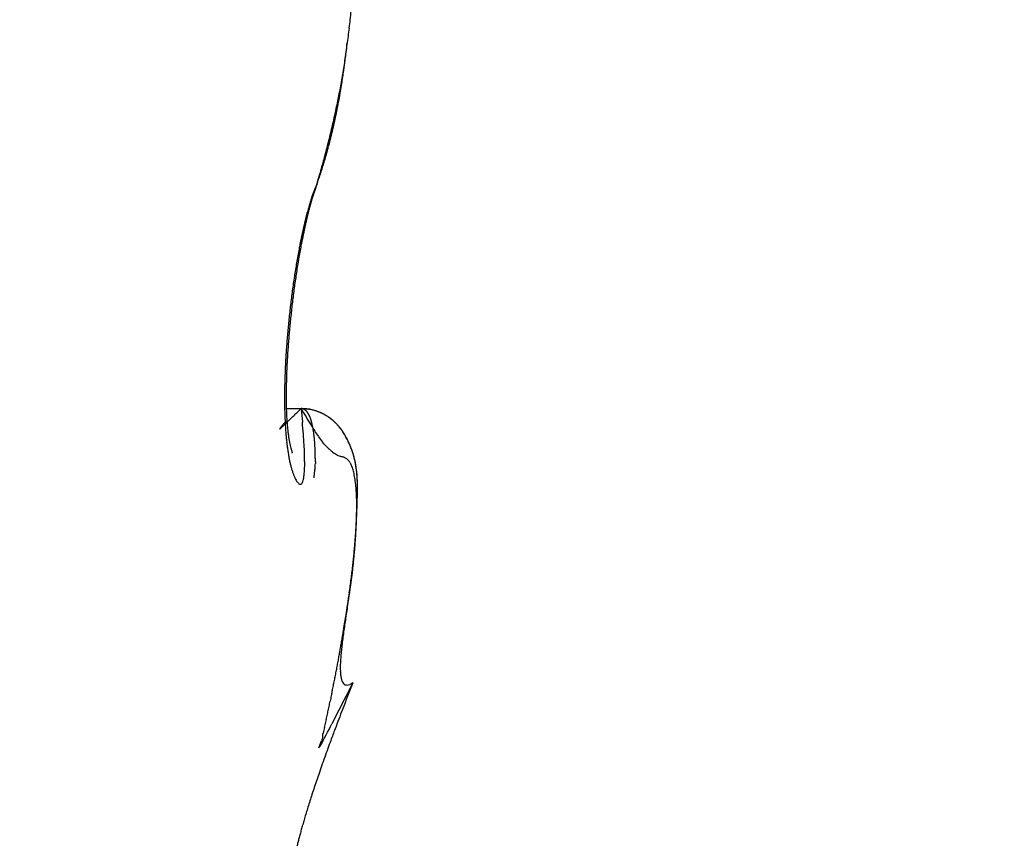
# Model space of a CAD drawing. Units: millimetres. Extents: x -5577 to 6849, y -3306 to 2395.
# Drawn here: x 5046 to 5048, y 2155 to 2157 of the extents above; entities that cross this region are included whole.
import ezdxf

# ---------------------------------------------------------------- set-up
doc = ezdxf.new("R2010")
doc.units = ezdxf.units.MM
doc.layers.add('hatching-Schraffur', color=5, linetype='Continuous')
doc.layers.add('outline-Körperkante', color=7, linetype='Continuous')

# ---------------------------------------------------------------- blocks, each defined once
blk = doc.blocks.new('WD2203_SR_Laufwagen_hinten')
at = {"layer": 'outline-Körperkante'}
for p, q in [((24.544, 12.3229), (24.5492, 12.3412)), ((24.544, 12.3229), (24.5463, 12.3296)), ((24.5046, 12.1715), (24.5055, 12.1761)), ((24.5045, 11.7849), (24.4683, 11.7849)), ((24.5045, 11.7852), (24.5003, 11.781)), ((24.5045, 11.7852), (24.5077, 11.753)), ((24.5045, 11.7852), (24.5057, 11.785)), ((24.4837, 11.6797), (24.4835, 11.6805)), ((24.6046, 11.254), (24.6062, 11.2635)), ((24.6271, 11.1341), (24.578, 11.0372)), ((24.6271, 11.1341), (24.6201, 11.1305)), ((24.5467, 10.9802), (24.5531, 10.9967))]:
    blk.add_line(p, q, dxfattribs=at)
for centre, radius, start, end in [((22.1977, 12.9694), 2.4377, 353.8432, 354.3172), ((22.2691, 12.9619), 2.3659, 353.3544, 353.8386), ((22.4239, 12.9417), 2.2099, 352.3888, 352.897), ((22.3442, 12.9524), 2.2903, 352.8785, 353.3739), ((20.3534, 13.1401), 4.2885, 353.181, 353.4777), ((22.506, 12.9311), 2.127, 351.8552, 352.3776), ((22.5689, 12.9215), 2.0635, 351.3417, 351.8744), ((23.0689, 12.8085), 1.5528, 352.8084, 353.4305), ((22.6294, 12.8706), 1.9967, 351.8099, 352.0719), ((22.6021, 12.9166), 2.0299, 350.8025, 351.3371), ((19.1611, 13.3565), 5.4988, 352.0421, 352.1284), ((22.9413, 12.8234), 1.6813, 352.4804, 352.8488), ((22.6294, 12.9118), 2.0021, 349.7443, 350.2755), ((22.6262, 12.9126), 2.0054, 350.27, 350.8053), ((22.8172, 12.8401), 1.8064, 351.3147, 351.6117), ((23.0446, 12.808), 1.5767, 351.5601, 351.9115), ((22.6261, 12.9132), 2.0057, 349.1956, 349.7218), ((22.9187, 12.824), 1.7036, 350.4158, 350.7217), ((22.844, 12.8388), 1.7797, 350.6389, 350.9324), ((22.6956, 12.8609), 1.9297, 350.9799, 351.251), ((22.6037, 12.9173), 2.0285, 348.6834, 349.2003), ((22.9374, 12.82), 1.6845, 349.8367, 350.1399), ((22.9199, 12.8257), 1.7027, 350.0512, 350.3537), ((22.5737, 12.9242), 2.0592, 348.1529, 348.6596), ((23.04, 12.8027), 1.5805, 348.8424, 349.1577), ((23.0136, 12.8065), 1.6071, 349.1999, 349.5126), ((22.9777, 12.8157), 1.6441, 349.4251, 349.7334), ((22.4564, 12.9507), 2.1795, 347.1506, 347.6274), ((22.5196, 12.9361), 2.1146, 347.6459, 348.1381), ((23.1301, 12.7829), 1.4881, 347.9307, 348.2572), ((23.0994, 12.7915), 1.52, 348.1742, 348.4968), ((23.0699, 12.7962), 1.5498, 348.5436, 348.8626), ((22.3639, 12.9724), 2.2745, 346.6775, 347.1345), ((23.2168, 12.7648), 1.3996, 346.8883, 347.2264), ((23.1876, 12.7714), 1.4295, 347.2295, 347.5638), ((23.1597, 12.7783), 1.4582, 347.5354, 347.8655), ((22.2636, 12.9967), 2.3777, 346.2264, 346.6644), ((23.3009, 12.7441), 1.313, 345.8745, 346.2257), ((23.2726, 12.7512), 1.3421, 346.2184, 346.565), ((23.2442, 12.7578), 1.3714, 346.5722, 346.9147), ((21.9655, 13.0733), 2.6854, 345.3741, 345.7654), ((23.3801, 12.7249), 1.2316, 344.7356, 345.1003), ((22.1342, 13.0299), 2.5112, 345.7784, 346.1948), ((23.3562, 12.7302), 1.256, 345.1502, 345.5104), ((23.3271, 12.7374), 1.286, 345.5247, 345.8802), ((21.7021, 13.1456), 2.9585, 344.9497, 345.3074), ((23.4592, 12.7018), 1.1491, 343.6581, 344.038), ((23.4333, 12.7077), 1.1757, 344.113, 344.4876), ((23.4084, 12.7161), 1.2019, 344.4175, 344.7873), ((21.5439, 13.1877), 3.1223, 344.6144, 344.9563), ((23.5339, 12.6788), 1.0709, 342.5171, 342.9133), ((23.5086, 12.6859), 1.0973, 342.944, 343.3347), ((23.4847, 12.6949), 1.1228, 343.2465, 343.6315), ((23.6046, 12.6566), 0.9969, 341.2574, 341.6715), ((21.5319, 13.1931), 3.1353, 344.2338, 344.5778), ((23.58, 12.6636), 1.0224, 341.7362, 342.1429), ((23.5577, 12.6715), 1.0461, 342.105, 342.5068), ((25.6073, 11.944), 1.1288, 160.3845, 161.684), ((25.0935, 12.0865), 0.5982, 156.7202, 158.6553), ((24.8615, 12.1959), 0.3419, 159.373, 160.2817), ((25.3439, 12.0197), 0.8555, 159.2377, 159.7076), ((23.6359, 12.6459), 0.9638, 340.8443, 341.2673), ((25.0189, 12.1309), 0.5115, 160.8519, 163.1196), ((24.8246, 12.1855), 0.3117, 157.6181, 160.642), ((25.1522, 12.1006), 0.6479, 162.8018, 163.1126), ((25.1669, 12.0943), 0.6638, 162.3583, 162.657), ((25.0859, 12.119), 0.5791, 161.9202, 162.2612), ((24.9839, 12.1529), 0.4716, 161.5613, 161.9847), ((25.0646, 12.126), 0.5566, 161.2305, 161.5629), ((25.939, 11.8327), 1.479, 161.2592, 161.3716), ((24.9364, 12.1686), 0.4216, 160.2175, 160.7092), ((26.866, 11.6046), 2.4341, 163.9567, 164.2108), ((25.2534, 12.0625), 0.7557, 163.3175, 164.3917), ((25.3284, 12.0481), 0.8317, 164.442, 164.7036), ((25.0357, 12.1161), 0.534, 161.122, 162.4257), ((25.2951, 12.0583), 0.7969, 164.2348, 164.5043), ((25.2677, 12.0654), 0.7686, 163.9162, 164.193), ((25.2419, 12.0717), 0.7421, 163.5482, 163.8314), ((25.2059, 12.0832), 0.7043, 163.3203, 163.6148), ((25.1637, 12.0949), 0.6605, 162.9308, 163.2409), ((25.3061, 12.04), 0.8146, 164.6822, 165.6209), ((25.5664, 11.9875), 1.0773, 166.194, 166.4119), ((25.6349, 11.9725), 1.1475, 165.784, 166.4541), ((25.5291, 11.9951), 1.0393, 165.8864, 166.1097), ((25.3761, 12.0264), 0.8857, 164.2384, 165.0294), ((25.4954, 12.0052), 1.0041, 165.7454, 165.9743), ((25.4619, 12.0153), 0.9692, 165.6015, 165.8363), ((27.7607, 11.4348), 3.3403, 165.5937, 165.7985), ((25.4269, 12.0205), 0.934, 165.1359, 165.377), ((25.395, 12.0328), 0.9, 165.1252, 165.3727), ((25.3619, 12.038), 0.8667, 164.6439, 164.8981), ((25.8533, 11.9101), 1.3769, 166.6142, 167.202), ((25.8169, 11.9285), 1.3349, 167.0719, 167.7009), ((25.6019, 11.9668), 1.1193, 165.7536, 166.4571), ((25.7507, 11.945), 1.2664, 167.2583, 167.4526), ((25.7104, 11.9551), 1.2249, 167.1084, 167.307), ((25.4974, 11.9995), 1.0075, 166.1163, 166.9414), ((25.6763, 11.9625), 1.19, 166.8835, 167.0866), ((25.64, 11.9699), 1.153, 166.6242, 166.832), ((25.6014, 11.9801), 1.1131, 166.4626, 166.6753), ((25.9826, 11.8823), 1.5092, 167.8162, 168.3908), ((26.0949, 11.8735), 1.6181, 168.4201, 168.96), ((25.8941, 11.9023), 1.4185, 167.2598, 167.8521), ((25.9816, 11.8966), 1.5024, 168.4048, 168.5768), ((26.0806, 11.8738), 1.6041, 167.7966, 168.3267), ((25.9421, 11.9066), 1.4616, 168.3009, 168.4762), ((25.9056, 11.9134), 1.4245, 168.095, 168.2738), ((25.863, 11.9204), 1.3814, 167.8323, 168.0146), ((25.827, 11.9276), 1.3448, 167.6198, 167.806), ((25.7887, 11.9377), 1.3052, 167.5053, 167.6954), ((26.1294, 11.8546), 1.6585, 168.4727, 169.0088), ((26.1656, 11.8578), 1.6906, 168.8949, 169.4229), ((26.1303, 11.8685), 1.6538, 169.118, 169.2788), ((26.1011, 11.8732), 1.6241, 168.9252, 169.088), ((26.0627, 11.8827), 1.5846, 168.8284, 168.9938), ((26.0231, 11.8863), 1.5451, 168.5069, 168.6756), ((26.3235, 11.8189), 1.856, 169.5598, 170.0588), ((26.4401, 11.8111), 1.969, 170.0166, 170.484), ((26.2461, 11.8322), 1.7774, 169.0161, 169.5269), ((26.3189, 11.8317), 1.846, 169.501, 169.9928), ((26.3873, 11.8083), 1.9206, 170.0748, 170.5644), ((26.5249, 11.7978), 2.0549, 170.5076, 170.9613), ((26.4805, 11.7937), 2.015, 171.0618, 171.5393), ((26.4346, 11.8001), 1.9686, 170.5561, 171.0402), ((26.68, 11.7748), 2.2116, 171.4303, 171.86), ((26.6031, 11.7854), 2.134, 170.9642, 171.4057), ((26.5294, 11.7864), 2.0644, 171.5394, 172.0088), ((26.738, 11.7656), 2.2704, 171.8387, 172.2601), ((26.5697, 11.7813), 2.105, 172.0248, 172.4874), ((26.7778, 11.7628), 2.3102, 172.3238, 172.7398), ((26.6294, 11.7752), 2.165, 172.9857, 173.438), ((26.6082, 11.7766), 2.1438, 172.4971, 172.9529), ((26.8075, 11.7586), 2.3402, 173.1418, 173.5539), ((26.8015, 11.7579), 2.3343, 172.6938, 173.1069), ((26.6352, 11.774), 2.1709, 173.4232, 173.8742), ((26.7959, 11.7596), 2.3285, 173.5469, 173.9608), ((26.6076, 11.7775), 2.1431, 174.3434, 174.7983), ((26.6268, 11.7741), 2.1625, 173.8529, 174.3049), ((26.7193, 11.7678), 2.2515, 174.3881, 174.8127), ((26.7651, 11.7632), 2.2975, 173.9682, 174.3861), ((26.5704, 11.7792), 2.1059, 174.7531, 175.2136), ((26.6568, 11.7729), 2.1888, 174.7984, 175.2322), ((26.5233, 11.7838), 2.0586, 175.2314, 175.6996), ((26.5776, 11.7784), 2.1094, 175.2017, 175.6477), ((26.3896, 11.7933), 1.9246, 176.1799, 176.6718), ((26.4624, 11.7886), 1.9975, 175.7068, 176.1856), ((26.3813, 11.7914), 1.9127, 176.0765, 176.5568), ((26.4854, 11.7863), 2.0169, 175.6736, 176.135), ((26.3063, 11.7965), 1.8412, 176.6224, 177.1307), ((26.2664, 11.7993), 1.7975, 176.5887, 177.0919), ((26.1142, 11.8044), 1.6489, 177.6299, 178.1814), ((26.214, 11.8014), 1.7488, 177.1399, 177.6679), ((26.0154, 11.8084), 1.5463, 177.5317, 178.095), ((26.1447, 11.8039), 1.6758, 177.0383, 177.5688), ((26.0093, 11.8083), 1.544, 178.2042, 178.7829), ((25.8838, 11.8124), 1.4146, 178.08, 178.6821), ((25.7799, 11.8096), 1.3146, 179.2911, 179.944), ((25.8973, 11.8092), 1.432, 178.7203, 179.3326), ((25.6174, 11.8153), 1.1483, 179.2419, 179.9454), ((25.7511, 11.8147), 1.282, 178.6487, 179.2968), ((25.6713, 11.8085), 1.206, 179.8878, 180.5824), ((25.4856, 11.814), 1.0164, 179.8667, 180.6367), ((25.3604, 11.8116), 0.8913, 180.5739, 181.4226), ((25.5749, 11.8078), 1.1096, 180.5979, 181.3333), ((25.4857, 11.8046), 1.0203, 181.2667, 182.0442), ((25.2423, 11.8081), 0.7731, 181.3782, 182.3199), ((-0.8905, 37.7477), 36.3175, 314.34858, 314.35747), ((24.4888, 11.5615), 0.2242, 81.677, 85.9809), ((24.4989, 11.5992), 0.186, 85.1583, 88.2814), ((25.7466, 12.5189), 1.4426, 210.5703, 212.4096), ((24.5035, 11.7649), 0.0203, 80.2272, 83.6463), ((24.5032, 11.7648), 0.0204, 76.2584, 79.6189), ((24.5035, 11.7658), 0.0194, 72.6877, 76.2127), ((24.504, 11.7676), 0.0175, 68.5417, 72.4721), ((24.5041, 11.7683), 0.0168, 64.1128, 68.2499), ((24.5041, 11.7683), 0.0168, 59.8787, 64.0855), ((24.5039, 11.7676), 0.0175, 56.2718, 60.3938), ((24.5031, 11.7666), 0.0188, 51.8766, 55.807), ((24.5109, 11.7044), 0.0803, 81.6651, 87.317), ((24.5023, 11.7652), 0.0205, 48.9398, 52.6633), ((24.5009, 11.7638), 0.0223, 45.0115, 48.5315), ((24.4995, 11.7621), 0.0246, 42.2046, 45.5039), ((24.4976, 11.7602), 0.0273, 39.3129, 42.3979), ((24.4952, 11.7581), 0.0304, 36.6385, 39.5071), ((24.5131, 11.6928), 0.091, 76.6782, 84.8479), ((24.5059, 11.6746), 0.1105, 78.5218, 81.3401), ((24.4208, 11.3721), 0.4245, 74.7863, 75.3842), ((24.4966, 11.6481), 0.1383, 73.1206, 75.1191), ((24.5085, 11.6743), 0.11, 72.0699, 76.5845), ((24.5075, 11.6777), 0.1068, 71.4067, 74.1029), ((24.5026, 11.6633), 0.122, 69.1177, 71.3829), ((24.4132, 11.4619), 0.3423, 66.6924, 67.8356), ((24.4994, 11.6567), 0.1294, 66.7561, 68.8183), ((26.8716, 9.7513), 3.129, 140.1778, 140.2857), ((25.4095, 11.8015), 0.944, 182.0266, 182.8412), ((25.327, 11.7967), 0.8614, 182.7894, 183.6534), ((25.1267, 11.8014), 0.6573, 182.148, 183.2108), ((25.0165, 11.7946), 0.5469, 183.1395, 184.3575), ((22.2871, 14.0021), 3.1353, 314.1515, 314.2149), ((21.5335, 14.7765), 4.2159, 314.2165, 314.2673), ((20.4843, 15.8525), 5.7188, 314.2702, 314.3102), ((19.0856, 17.3021), 7.7332, 314.22287, 314.25441), ((17.0114, 19.4022), 10.6848, 314.36218, 314.38648), ((13.5851, 22.8972), 15.5792, 314.40051, 314.41817), ((5.484, 31.2065), 27.1839, 314.35628, 314.36698), ((-1.8475, 38.6088), 37.6024, 314.46612, 314.47428), ((24.4926, 11.7559), 0.0338, 34.372, 37.0414), ((24.489, 11.7535), 0.0382, 31.8746, 34.3481), ((24.4854, 11.7512), 0.0424, 29.6418, 31.9388), ((24.4812, 11.7485), 0.0474, 27.8331, 29.9597), ((24.476, 11.7458), 0.0533, 25.8561, 27.8316), ((24.4705, 11.7428), 0.0595, 24.3017, 26.1326), ((24.4643, 11.7402), 0.0663, 22.4614, 24.1649), ((24.4575, 11.7367), 0.0739, 21.3752, 22.9575), ((24.4498, 11.7339), 0.0821, 19.7547, 21.2305), ((24.4411, 11.7306), 0.0914, 18.4917, 19.8663), ((24.4323, 11.7277), 0.1006, 17.1501, 18.4359), ((24.422, 11.7238), 0.1117, 16.2862, 17.4874), ((24.4115, 11.7209), 0.1225, 15.0878, 16.215), ((24.4989, 11.6595), 0.127, 63.6726, 66.911), ((24.503, 11.6653), 0.12, 64.5095, 66.7057), ((24.5053, 11.67), 0.1148, 62.3072, 64.5627), ((24.5139, 11.6837), 0.0987, 60.9882, 65.2536), ((24.5047, 11.6684), 0.1164, 60.2054, 62.3881), ((24.5054, 11.6692), 0.1155, 57.3001, 60.7724), ((24.5043, 11.6683), 0.1167, 57.8975, 60.0399), ((24.5044, 11.6685), 0.1165, 55.8073, 57.9215), ((24.4982, 11.6601), 0.127, 53.7273, 56.7751), ((24.5043, 11.6683), 0.1167, 53.7335, 55.8183), ((24.5011, 11.665), 0.1213, 50.336, 53.4755), ((24.5029, 11.6673), 0.1184, 51.4599, 53.4863), ((24.5021, 11.6659), 0.12, 49.5949, 51.5733), ((24.5018, 11.6653), 0.1206, 47.4065, 50.5179), ((24.5003, 11.6644), 0.1223, 47.5136, 49.4289), ((24.4985, 11.6623), 0.125, 45.6664, 47.527), ((24.4959, 11.6598), 0.1287, 44.2622, 47.1245), ((24.4539, 11.7369), 0.000164, 114.2112, 213.2684), ((24.4534, 11.7384), 0.00171, 283.7802, 291.52), ((24.454, 11.7369), 0.000225, 199.7626, 227.6175), ((24.455, 11.7366), 0.00123, 140.1053, 161.0398), ((24.4591, 11.7345), 0.00581, 143.8743, 150.2272), ((24.4505, 11.7429), 0.00709, 300.4817, 303.8229), ((24.4676, 11.729), 0.0159, 142.7161, 145.7317), ((24.443, 11.7528), 0.0195, 305.7568, 307.6226), ((24.4838, 11.7178), 0.0356, 142.5328, 144.1759), ((24.429, 11.7699), 0.0416, 308.6156, 309.771), ((24.5099, 11.6984), 0.0682, 141.957, 142.9642), ((24.405, 11.798), 0.0785, 310.0928, 310.8793), ((24.5428, 11.6733), 0.1095, 141.47, 142.2155), ((24.3684, 11.8378), 0.1326, 311.5765, 312.1336), ((24.585, 11.6401), 0.1633, 140.9923, 141.5815), ((24.3154, 11.8964), 0.2116, 312.1423, 312.5563), ((24.6814, 11.5633), 0.2865, 140.8531, 141.1901), ((24.2415, 11.977), 0.3209, 312.5343, 312.8476), ((24.9707, 11.3278), 0.6595, 140.7155, 140.8556), ((24.1407, 12.0857), 0.4692, 312.8473, 313.0909), ((24.8282, 11.443), 0.4763, 140.2843, 140.5808), ((24.0037, 12.2261), 0.6653, 313.4449, 313.6362), ((25.1061, 11.2171), 0.8344, 140.2529, 140.547), ((23.8205, 12.4225), 0.9339, 313.455, 313.6074), ((23.582, 12.6684), 1.2765, 313.7456, 313.8675), ((23.2638, 12.9998), 1.736, 313.8598, 313.9578), ((25.2468, 11.7909), 0.781, 183.6093, 184.5294), ((22.8457, 13.4263), 2.3332, 314.0791, 314.1581), ((24.9276, 11.7864), 0.4576, 184.1831, 185.5679), ((24.8531, 11.7779), 0.3827, 185.3768, 186.94), ((24.8238, 11.7739), 0.3532, 186.8715, 188.4643), ((22.0106, 11.5247), 2.5075, 4.5665, 5.2226), ((24.7964, 11.898), 0.308, 209.6361, 215.6335), ((24.4, 11.7175), 0.1346, 14.1801, 15.2365), ((24.3867, 11.7146), 0.1482, 12.9986, 13.9929), ((24.3738, 11.7105), 0.1616, 12.462, 13.3969), ((24.3586, 11.7077), 0.1771, 11.4041, 12.2867), ((24.3438, 11.7048), 0.1921, 10.5314, 11.3638), ((24.3272, 11.7007), 0.2092, 10.0177, 10.8058), ((24.3098, 11.698), 0.2268, 9.1853, 9.9308), ((24.2911, 11.6947), 0.2458, 8.5501, 9.2579), ((24.2716, 11.6913), 0.2656, 7.9766, 8.648), ((24.4957, 11.66), 0.1286, 43.702, 45.491), ((24.4905, 11.6555), 0.1356, 41.2942, 43.9712), ((24.4932, 11.6576), 0.1321, 42, 43.7277), ((24.4894, 11.6546), 0.1369, 40.1688, 41.8208), ((24.4846, 11.6507), 0.1431, 38.6844, 41.1851), ((24.4859, 11.652), 0.1413, 38.506, 40.0934), ((24.4781, 11.6459), 0.1513, 36.2004, 38.5409), ((24.4811, 11.6481), 0.1475, 37.03, 38.5389), ((24.4765, 11.6452), 0.1529, 35.4046, 36.8471), ((24.4676, 11.6393), 0.1636, 33.771, 35.9048), ((24.4699, 11.6406), 0.161, 34.0039, 35.3674), ((24.4643, 11.6371), 0.1676, 32.6227, 33.9191), ((25.1655, 11.7834), 0.6994, 184.4419, 185.4319), ((25.0895, 11.7758), 0.623, 185.3976, 186.4655), ((24.8504, 11.7787), 0.3802, 188.6001, 189.973), ((24.8442, 11.7784), 0.374, 190.0918, 191.3673), ((22.8701, 11.6004), 1.6447, 3.4533, 4.3217), ((24.2516, 11.6889), 0.2858, 7.2513, 7.8904), ((24.2289, 11.6856), 0.3087, 6.7126, 7.3204), ((24.2067, 11.6835), 0.331, 6.0502, 6.6302), ((24.1827, 11.6804), 0.3552, 5.5838, 6.1368), ((24.1574, 11.6775), 0.3806, 5.1217, 5.6508), ((24.1319, 11.6746), 0.4062, 4.7101, 5.2155), ((24.1035, 11.6729), 0.4348, 4.1329, 4.6166), ((24.6938, 11.8163), 0.1772, 213.5014, 218.8344), ((24.4571, 11.6326), 0.1761, 31.7338, 33.6908), ((24.4562, 11.6321), 0.1771, 31.3486, 32.5653), ((24.4408, 11.6236), 0.1946, 29.7092, 31.4568), ((24.4485, 11.6281), 0.1857, 30.0459, 31.1967), ((24.4384, 11.6223), 0.1973, 28.9389, 30.0129), ((24.4261, 11.6161), 0.2111, 27.9183, 29.5059), ((24.429, 11.617), 0.2082, 27.9577, 28.9626), ((24.4071, 11.6067), 0.2323, 26.3486, 27.7639), ((24.4128, 11.6095), 0.226, 26.8131, 27.7316), ((24.406, 11.6068), 0.2332, 25.7675, 26.6464), ((24.4025, 11.6052), 0.2371, 24.8386, 26.2016), ((24.4062, 11.6062), 0.2334, 25.0435, 25.9111), ((25.0141, 11.766), 0.547, 186.3313, 187.4973), ((24.9441, 11.7566), 0.4764, 187.4758, 188.7539), ((24.877, 11.7448), 0.4082, 188.5566, 189.9772), ((24.8278, 11.7759), 0.3574, 191.4828, 192.6632), ((24.8128, 11.7731), 0.3422, 192.7605, 193.8239), ((24.9938, 11.8219), 0.5296, 194.2727, 194.8282), ((24.8101, 11.7736), 0.3396, 194.8807, 195.5241), ((23.4029, 11.6361), 1.1108, 2.1641, 3.2733), ((24.0757, 11.6703), 0.4627, 3.7446, 4.2089), ((24.0495, 11.6692), 0.4889, 3.2213, 3.6698), ((24.0143, 11.6666), 0.5241, 2.8687, 3.2957), ((23.9692, 11.6637), 0.5693, 2.5253, 2.9273), ((23.9543, 11.6638), 0.5842, 2.0575, 2.456), ((23.9629, 11.6647), 0.5756, 1.578, 1.9933), ((19.1535, 6.6465), 7.401, 43.04823, 43.11862), ((24.6829, 11.8102), 0.1646, 222.7187, 225.986), ((24.6304, 11.7491), 0.0843, 222.7574, 229.0752), ((24.6285, 11.7454), 0.0802, 228.3759, 233.7046), ((24.4098, 11.608), 0.2293, 24.1445, 25.0155), ((24.4115, 11.6095), 0.2271, 23.4119, 24.8075), ((24.4152, 11.61), 0.2236, 23.3692, 24.2516), ((24.4186, 11.6119), 0.2197, 22.1299, 23.5476), ((24.4186, 11.6123), 0.2195, 22.2903, 23.1817), ((24.4223, 11.6132), 0.2158, 21.5444, 22.4379), ((24.4223, 11.6139), 0.2155, 20.6135, 22.0321), ((24.4244, 11.6142), 0.2135, 20.5889, 21.4861), ((24.4257, 11.6151), 0.2119, 19.2074, 20.6283), ((24.4269, 11.6156), 0.2107, 19.579, 20.4763), ((24.4287, 11.6157), 0.2089, 18.8164, 19.7142), ((24.427, 11.6154), 0.2106, 17.8339, 19.2455), ((24.8162, 11.7336), 0.3464, 189.8956, 191.4831), ((24.7603, 11.721), 0.2892, 191.2389, 193.0387), ((24.4971, 11.6855), 0.0145, 191.1448, 200.1974), ((23.7127, 11.6522), 0.8005, 0.5426, 1.847), ((23.865, 11.6593), 0.6736, 1.4536, 1.8118), ((23.5089, 11.65), 1.0298, 1.2331, 1.469), ((23.8609, 11.6608), 0.6776, 0.5843, 0.9606), ((24.17, 11.6653), 0.3685, 359.6331, 0.3669), ((23.8844, 11.6593), 0.6542, 359.9361, 0.3232), ((24.6289, 11.7487), 0.0831, 234.8385, 239.0348), ((24.6218, 11.7378), 0.0701, 239.4793, 243.8168), ((24.6217, 11.7383), 0.0705, 244.0252, 247.8521), ((24.6563, 11.8363), 0.1744, 249.4819, 250.8367), ((24.5613, 11.5432), 0.1337, 72.0489, 73.6316), ((24.5933, 11.6349), 0.0368, 70.0838, 75.3889), ((24.5989, 11.6465), 0.024, 65.5793, 73.2669), ((24.6006, 11.6491), 0.0209, 58.2019, 66.8877), ((24.5992, 11.6467), 0.0237, 50.5014, 58.4233), ((24.5942, 11.6419), 0.0306, 42.4091, 48.977), ((24.5868, 11.6362), 0.0399, 35.8717, 41.354), ((24.4289, 11.6162), 0.2086, 17.821, 18.7148), ((24.4297, 11.616), 0.2078, 17.0359, 17.9262), ((24.4273, 11.6156), 0.2102, 16.3944, 17.7946), ((24.4296, 11.6163), 0.2079, 16.0695, 16.952), ((24.4258, 11.6154), 0.2117, 14.9637, 16.3381), ((24.4295, 11.616), 0.2081, 15.2602, 16.1354), ((24.4269, 11.6155), 0.2106, 14.3485, 15.2121), ((24.4235, 11.6149), 0.2141, 13.5833, 14.9308), ((24.4257, 11.6158), 0.2117, 13.3453, 14.1979), ((24.4182, 11.6137), 0.2195, 12.2725, 13.5795), ((24.4227, 11.6146), 0.215, 12.6444, 13.4816), ((24.4197, 11.6141), 0.218, 11.7602, 12.5828), ((24.7104, 11.7085), 0.2377, 192.8128, 194.8686), ((24.6662, 11.6959), 0.1918, 194.6121, 197.0034), ((24.6292, 11.6836), 0.1527, 196.6515, 199.4375), ((24.1774, 11.657), 0.3359, 355.7523, 357.8676), ((23.9792, 11.6578), 0.5341, 358.5806, 0.2179), ((24.3489, 11.6605), 0.1898, 352.8526, 356.3048), ((24.3478, 11.6617), 0.1909, 355.9538, 357.8384), ((24.9322, 11.6575), 0.3937, 179.8532, 180.434), ((24.5771, 11.6303), 0.0512, 30.1809, 34.825), ((24.5636, 11.6235), 0.0663, 25.4646, 29.3672), ((24.5464, 11.6164), 0.0849, 21.4629, 24.7812), ((24.5244, 11.6087), 0.1082, 18.1748, 21.0029), ((24.4981, 11.6013), 0.1355, 15.2388, 17.6855), ((24.4124, 11.6126), 0.2254, 10.9475, 12.2137), ((24.4153, 11.6128), 0.2226, 11.052, 11.8558), ((24.4026, 11.6114), 0.2352, 9.575, 10.7876), ((24.4102, 11.6124), 0.2276, 10.1253, 10.9111), ((24.4043, 11.6119), 0.2335, 9.2316, 9.9955), ((24.3924, 11.6095), 0.2456, 8.4466, 9.6065), ((24.3976, 11.6108), 0.2403, 8.4864, 9.2295), ((24.3899, 11.6088), 0.2482, 7.9531, 8.6716), ((24.3785, 11.6076), 0.2597, 7.3212, 8.417), ((24.3805, 11.6087), 0.2576, 7.0047, 7.7), ((24.3615, 11.6061), 0.2767, 6.1527, 7.1866), ((24.3706, 11.6068), 0.2676, 6.4721, 7.1406), ((24.3588, 11.606), 0.2795, 5.7161, 6.3593), ((24.5965, 11.6708), 0.1177, 198.8569, 202.2163), ((24.5656, 11.6572), 0.084, 201.5706, 205.8953), ((24.5388, 11.6426), 0.0535, 204.4294, 210.5762), ((24.5181, 11.6287), 0.0286, 207.5881, 217.635), ((24.4633, 11.629), 0.0485, 336.816, 343.2537), ((24.4085, 11.64), 0.1043, 346.1265, 350.2305), ((24.3195, 11.6492), 0.1936, 352.0206, 354.9398), ((23.8077, 11.7082), 0.7329, 353.1687, 354.4198), ((24.4665, 11.5937), 0.168, 12.7967, 14.9184), ((24.4299, 11.5868), 0.2052, 10.545, 12.4111), ((24.387, 11.5797), 0.2486, 8.6926, 10.3376), ((24.3392, 11.5733), 0.2969, 7.0444, 8.513), ((24.3404, 11.6041), 0.2979, 5.1383, 6.1006), ((24.3462, 11.6053), 0.2921, 5.003, 5.6177), ((24.3158, 11.602), 0.3226, 4.2219, 5.1165), ((24.3304, 11.6029), 0.3081, 4.6051, 5.1931), ((24.3142, 11.6034), 0.3241, 3.716, 4.2742), ((24.2836, 11.6001), 0.3549, 3.3221, 4.1407), ((24.2943, 11.6013), 0.3441, 3.3335, 3.864), ((24.2724, 11.6002), 0.3661, 2.8005, 3.3005), ((24.2466, 11.599), 0.3919, 2.4269, 3.1749), ((24.2483, 11.5995), 0.3902, 2.2614, 2.7332), ((24.1973, 11.5976), 0.4412, 1.6626, 2.3331), ((24.2185, 11.5977), 0.42, 1.9072, 2.3481), ((24.5066, 11.6179), 0.013, 211.1753, 229.7001), ((24.5027, 11.6115), 0.00571, 217.9293, 251.0772), ((24.5028, 11.6099), 0.00431, 242.2928, 277.1769), ((24.5012, 11.6128), 0.00744, 286.9196, 307.5563), ((24.4907, 11.6198), 0.0198, 319.2703, 330.0128), ((24.2844, 11.5678), 0.3519, 5.5345, 6.8479), ((24.2247, 11.5628), 0.4119, 4.2421, 5.4301), ((24.1565, 11.5589), 0.4802, 3.0225, 4.0985), ((24.187, 11.5975), 0.4515, 1.3799, 1.7926), ((24.1406, 11.5963), 0.4979, 1.0196, 1.6193), ((24.1462, 11.5977), 0.4923, 0.8571, 1.2389), ((24.0603, 11.5949), 0.5782, 0.4979, 1.0212), ((24.104, 11.597), 0.5345, 0.5176, 0.8713), ((23.8212, 11.5979), 0.8173, 359.3872, 359.7671), ((23.8226, 11.5972), 0.8159, 359.3762, 359.6157), ((24.0484, 11.5966), 0.5901, 0.1824, 0.5058), ((23.9636, 11.596), 0.6749, 359.88, 0.3342), ((23.9878, 11.5949), 0.6507, 0.0226, 0.3184), ((23.9108, 11.5977), 0.7277, 359.5279, 359.794), ((24.0846, 11.5562), 0.5521, 1.9237, 2.9085), ((24.0008, 11.5544), 0.636, 0.9334, 1.8301), ((20.8565, 11.679), 3.7831, 358.2508, 358.3062), ((21.7193, 11.6555), 2.92, 358.2558, 358.369), ((22.1503, 11.6445), 2.4889, 358.2178, 358.3012), ((22.879, 11.6187), 1.7597, 358.4932, 358.6779), ((22.7294, 11.6259), 1.9095, 358.3462, 358.4537), ((23.1097, 11.6149), 1.529, 358.4812, 358.6143), ((23.561, 11.6048), 1.0776, 358.7551, 358.9402), ((23.345, 11.6063), 1.2936, 358.7489, 358.9965), ((23.3592, 11.6052), 1.2793, 358.7789, 358.9361), ((23.639, 11.5991), 0.9995, 359.1132, 359.4285), ((23.7005, 11.6002), 0.938, 359.0643, 359.2751), ((23.9071, 11.5547), 0.7296, 359.975, 0.7941), ((23.8046, 11.5543), 0.8322, 359.2568, 0.0066), ((21.3618, 11.6682), 3.2778, 357.7688, 357.8372), ((21.4849, 11.6576), 3.1544, 357.9082, 358.0207), ((21.0577, 11.6667), 3.5816, 358.0451, 358.107), ((20.6641, 11.6956), 3.976, 357.879, 357.9342), ((20.8076, 11.6838), 3.8322, 357.9795, 358.0706), ((19.9345, 11.7159), 4.7059, 358.0073, 358.0533), ((20.4512, 11.6908), 4.1886, 358.1393, 358.2211), ((19.5584, 11.7204), 5.0819, 358.146, 358.1883), ((19.697, 11.7219), 4.9434, 358.121, 358.1639), ((20.5386, 11.6894), 4.1012, 358.2026, 358.2846), ((23.4591, 11.5681), 1.1778, 357.0805, 357.6761), ((23.5799, 11.5612), 1.0569, 357.7857, 358.4252), ((22.415, 11.621), 2.2235, 357.3123, 357.4826), ((22.3424, 11.6234), 2.2962, 357.3268, 357.4305), ((22.2243, 11.6282), 2.4143, 357.4435, 357.5411), ((23.6963, 11.5585), 0.9405, 358.3924, 359.084), ((22.2405, 11.6262), 2.3981, 357.5401, 357.6953), ((22.1142, 11.632), 2.5245, 357.562, 357.6544), ((21.9579, 11.637), 2.6808, 357.6833, 357.7695), ((22.0662, 11.6334), 2.5725, 357.6917, 357.8343), ((21.8042, 11.6412), 2.8346, 357.8067, 357.8874), ((21.8184, 11.6469), 2.8207, 357.751, 357.8788), ((21.5713, 11.6548), 3.0679, 357.7937, 357.8677), ((23.3309, 11.575), 1.3063, 356.5097, 357.0654), ((22.7163, 11.6036), 1.9217, 356.7628, 356.8921), ((22.7343, 11.602), 1.9037, 356.818, 357.0253), ((22.6602, 11.6026), 1.9777, 357.0088, 357.1335), ((22.6524, 11.6059), 1.9857, 357.0353, 357.2315), ((22.5918, 11.6116), 2.0465, 356.9772, 357.0963), ((22.5173, 11.6152), 2.1211, 357.1007, 357.2151), ((22.5332, 11.6139), 2.1052, 357.1703, 357.3526), ((22.4309, 11.6145), 2.2073, 357.3431, 357.4517), ((23.0609, 11.5959), 1.5771, 355.3819, 355.8727), ((23.0052, 11.5843), 1.6322, 355.9114, 356.1655), ((22.9568, 11.5869), 1.6807, 356.1091, 356.2628), ((22.9546, 11.5892), 1.6831, 356.1171, 356.3611), ((23.1997, 11.5844), 1.4378, 355.9308, 356.4527), ((22.9109, 11.5875), 1.7265, 356.3414, 356.49), ((22.8852, 11.5924), 1.7525, 356.399, 356.6302), ((22.8722, 11.5952), 1.7656, 356.3193, 356.4637), ((22.8224, 11.5956), 1.8154, 356.5487, 356.6878), ((22.8273, 11.5968), 1.8106, 356.6005, 356.8211), ((22.7762, 11.5992), 1.8617, 356.6584, 356.7931), ((22.7754, 11.6211), 1.8637, 354.4478, 354.8878), ((23.1463, 11.5728), 1.4907, 355.1113, 355.3995), ((22.9184, 11.6064), 1.7199, 354.9497, 355.4137), ((23.1129, 11.5761), 1.5242, 355.2503, 355.426), ((23.0985, 11.5773), 1.5387, 355.3744, 355.6504), ((23.0851, 11.5769), 1.552, 355.4776, 355.6494), ((23.0538, 11.5816), 1.5835, 355.5655, 355.7324), ((23.0575, 11.5805), 1.5798, 355.6478, 355.914), ((23.0256, 11.5821), 1.6117, 355.7884, 355.9513), ((22.9859, 11.5867), 1.6516, 355.8893, 356.0471), ((22.6342, 11.6365), 2.0057, 353.9785, 354.3989), ((23.2436, 11.5636), 1.3929, 354.204, 354.5222), ((23.2324, 11.5648), 1.4042, 354.3319, 354.5295), ((23.2124, 11.5666), 1.4243, 354.5229, 354.8307), ((23.2107, 11.5669), 1.4259, 354.5254, 354.7184), ((23.1887, 11.5683), 1.448, 354.7436, 354.9327), ((23.1759, 11.5692), 1.4609, 354.8554, 355.1527), ((23.1647, 11.5702), 1.4721, 354.9433, 355.1277), ((23.1402, 11.5713), 1.4966, 355.1663, 355.3468), ((22.298, 11.6748), 2.3441, 353.1639, 353.5419), ((23.2336, 11.5654), 1.4031, 353.2032, 353.5284), ((23.2962, 11.5574), 1.34, 353.3247, 353.5378), ((22.4748, 11.6526), 2.166, 353.5986, 353.9978), ((23.3131, 11.5557), 1.3229, 353.5269, 353.7417), ((23.2869, 11.5585), 1.3493, 353.5649, 353.8993), ((23.2917, 11.5588), 1.3446, 353.7094, 353.919), ((23.2926, 11.5583), 1.3437, 353.882, 354.2151), ((23.2723, 11.5581), 1.3638, 354.0352, 354.2409), ((23.2517, 11.5631), 1.3848, 354.1185, 354.3197), ((22.1495, 11.6927), 2.4937, 352.4255, 352.7972), ((22.183, 11.6881), 2.4598, 352.8076, 353.176), ((22.8364, 11.6152), 1.8033, 352.3541, 352.614), ((22.8992, 11.6065), 1.7399, 352.4023, 352.571), ((22.9945, 11.5967), 1.6442, 352.4797, 352.6575), ((22.9934, 11.5967), 1.6453, 352.5497, 352.8316), ((23.0804, 11.5826), 1.5572, 352.7677, 352.9542), ((23.1455, 11.5756), 1.4918, 352.9067, 353.2151), ((23.1671, 11.575), 1.4702, 352.8332, 353.0296), ((23.236, 11.5642), 1.4006, 353.1276, 353.3323), ((21.6079, 11.7681), 3.0404, 352.0526, 352.364), ((22.2134, 11.7082), 2.4332, 351.5491, 351.7469), ((22.4173, 11.677), 2.227, 351.7097, 351.8446), ((22.4669, 11.6694), 2.1768, 351.7995, 352.0183), ((22.5623, 11.655), 2.0803, 351.8759, 352.0194), ((22.6834, 11.6372), 1.9579, 352.0445, 352.196), ((22.6587, 11.6405), 1.9829, 352.075, 352.3133), ((22.8026, 11.6238), 1.838, 352.1045, 352.2649), ((21.1562, 11.8663), 3.5022, 351.1126, 351.2535), ((19.4824, 12.0712), 5.1875, 351.796, 351.9823), ((21.4414, 11.8277), 3.2145, 351.0845, 351.1805), ((21.5363, 11.8127), 3.1183, 351.1652, 351.3221), ((21.6816, 11.7872), 2.9709, 351.2429, 351.3461), ((21.9117, 11.7546), 2.7385, 351.2964, 351.4077), ((21.9311, 11.7479), 2.7184, 351.4169, 351.5952), ((22.0928, 11.7242), 2.5549, 351.474, 351.5928), ((22.2733, 11.7002), 2.3729, 351.5294, 351.6565), ((32.9867, 10.0566), 8.4663, 171.45869, 171.57521), ((19.8019, 12.0857), 4.8741, 350.8195, 350.9225), ((19.9585, 12.0666), 4.7165, 350.7445, 350.8112), ((7.4065, 13.855), 17.3944, 351.6001, 351.65643), ((20.4038, 11.9946), 4.2654, 350.8109, 350.8844), ((20.735, 11.9413), 3.9299, 350.8543, 350.9808), ((20.8222, 11.922), 3.8408, 350.9649, 351.046), ((21.1377, 11.8731), 3.5216, 351.0328, 351.1209), ((28.214, 10.7525), 3.6432, 171.4048, 171.6753), ((20.5768, 11.9591), 4.089, 350.4646, 350.5897), ((16.5343, 12.6324), 8.1871, 350.53486, 350.5741), ((17.8927, 12.3969), 6.8085, 350.64846, 350.72333), ((17.6669, 12.4412), 7.0385, 350.59928, 350.64474), ((18.6587, 12.2776), 6.0333, 350.647, 350.69974), ((17.0941, 12.5367), 7.6192, 350.65369, 350.72014), ((19.3399, 12.1648), 5.3429, 350.7123, 350.7717), ((26.0704, 11.0514), 1.4789, 171.7667, 172.4114), ((9.4785, 13.8175), 15.3418, 350.39611, 350.41762), ((19.8601, 12.0798), 4.8157, 350.2408, 350.3523), ((5.0021, 14.5686), 19.8807, 350.43062, 350.44711), ((26.7372, 10.9613), 2.1517, 171.4816, 171.9339), ((6.5542, 14.3238), 18.3095, 350.39655, 350.41439), ((20.7372, 11.9246), 3.925, 350.4402, 350.573), ((12.2879, 13.3274), 12.49, 350.5413, 350.5673), ((14.8213, 12.9175), 9.9237, 350.5047, 350.5373), ((18.3592, 12.3071), 6.3335, 350.25415, 350.3072), ((17.2702, 12.4934), 7.4384, 350.30528, 350.35021), ((25.6197, 11.1077), 1.0247, 172.204, 173.1049), ((15.7879, 12.7418), 8.9414, 350.37318, 350.41042), ((12.8894, 13.2282), 11.8804, 350.42597, 350.45384), ((20.585, 11.9199), 4.0743, 349.9892, 350.0729), ((20.1656, 11.9858), 4.4988, 350.1667, 350.2423), ((19.721, 12.0715), 4.9515, 350.1373, 350.2058), ((19.0834, 12.1834), 5.5989, 350.1875, 350.2477), ((25.3325, 11.1384), 0.7359, 172.7916, 173.9964), ((21.5995, 11.7353), 3.0432, 349.6383, 349.752), ((21.377, 11.772), 3.2686, 349.8125, 349.9181), ((21.1614, 11.8187), 3.4891, 349.7824, 349.881), ((20.8747, 11.8659), 3.7797, 349.9411, 350.0318), ((24.954, 11.1682), 0.3563, 174.7556, 176.96), ((25.1116, 11.1586), 0.5141, 173.6567, 175.2882), ((22.2266, 11.6152), 2.4047, 349.1866, 349.3324), ((22.0526, 11.6518), 2.5825, 349.2492, 349.3845), ((21.9042, 11.6778), 2.7331, 349.4208, 349.5483), ((21.7545, 11.7088), 2.886, 349.4828, 349.6031), ((24.7458, 11.1699), 0.1481, 178.2055, 182.6014), ((24.8328, 11.1719), 0.2351, 176.28, 179.3463), ((21.8587, 11.6862), 2.7794, 348.7909, 348.9178), ((22.1172, 11.6383), 2.5165, 348.8579, 348.9978), ((22.2469, 11.6168), 2.385, 348.9102, 349.0572), ((24.6846, 11.1644), 0.0868, 180.8222, 187.4306), ((24.6457, 11.1567), 0.0473, 184.2265, 194.6543), ((17.8202, 12.51), 6.901, 348.39353, 348.44523), ((19.4696, 12.1819), 5.2193, 348.3483, 348.4164), ((20.5907, 11.9472), 4.0739, 348.483, 348.57), ((21.2799, 11.8082), 3.3709, 348.5648, 348.6699), ((24.6241, 11.1488), 0.0245, 189.6134, 206.3414), ((24.615, 11.1423), 0.0135, 198.6965, 223.7352), ((38.925, 5.6001), 15.3315, 158.84098, 159.09255), ((24.6134, 11.1396), 0.0105, 218.9084, 246.1515), ((24.6144, 11.1446), 0.0156, 250.1773, 268.6817), ((24.6096, 11.1613), 0.0326, 277.9401, 288.8277), ((44.7065, 6.9171), 20.5609, 168.25266, 168.27019), ((76.8796, 0.2206), 53.4235, 168.2395, 168.24624), ((2.0835, 15.8172), 22.9814, 348.17906, 348.19465), ((14.1498, 13.2865), 10.6526, 348.24114, 348.27471), ((21.2175, 11.7739), 3.425, 348.1784, 348.285), ((19.0988, 12.2255), 5.5912, 348.1624, 348.2275), ((-36.8218, 23.8619), 62.7097, 348.24358, 348.249366), ((42.5572, 7.3464), 18.3692, 168.21815, 168.23788), ((20.3115, 11.9866), 4.3554, 347.5451, 347.6296), ((23.1479, 11.3608), 1.4509, 347.7728, 348.0252), ((22.6579, 11.4687), 1.9526, 347.9114, 348.0992), ((22.0442, 11.5983), 2.5798, 348.0913, 348.2331), ((28.9304, 9.3951), 4.6407, 158.8268, 159.4375), ((14.8515, 16.074), 10.9532, 332.30895, 332.62296), ((24.3049, 11.0868), 0.262, 347.1622, 348.5334), ((19.6145, 12.132), 5.0674, 347.4934, 347.5657), ((25.5728, 10.8186), 1.034, 167.2248, 167.5831), ((24.5378, 11.0084), 0.0183, 351.3491, 3.1838), ((24.4781, 11.0274), 0.08, 346.968, 351.1113), ((24.6139, 11.0048), 0.0577, 162.5843, 169.7298), ((26.0461, 10.6858), 1.5248, 167.0097, 167.2595), ((28.542, 9.5346), 4.2281, 159.3594, 159.7571), ((24.3937, 11.1262), 0.2114, 316.3475, 317.7433), ((25.2964, 10.7755), 0.7755, 162.7387, 163.4268), ((44.2614, 3.8795), 20.9336, 160.12135, 160.17705), ((28.9237, 9.4064), 4.6305, 160.1544, 160.4252), ((27.778, 9.8033), 3.4181, 160.6367, 160.9825), ((27.5534, 9.8827), 3.1799, 160.2383, 160.6452), ((27.8089, 9.7954), 3.4498, 161.0259, 161.3415), ((27.2856, 9.9729), 2.8973, 161.3564, 161.7135), ((26.9246, 10.0885), 2.5183, 161.6339, 162.0242), ((26.6054, 10.192), 2.1827, 162.4453, 162.8421), ((26.7838, 10.1346), 2.3701, 162.0351, 162.424), ((26.2826, 10.2879), 1.846, 163.1708, 163.5864), ((26.4392, 10.2423), 2.0091, 162.8162, 163.2214), ((26.1071, 10.3411), 1.6626, 164.0698, 164.478), ((26.1974, 10.3146), 1.7566, 163.6367, 164.0469), ((26.0537, 10.3571), 1.6069, 164.9165, 165.291), ((26.0755, 10.3485), 1.6301, 164.4319, 164.823), ((26.2344, 10.3125), 1.793, 165.6954, 165.9947), ((26.1256, 10.3369), 1.6816, 165.2472, 165.5842)]:
    blk.add_arc(centre, radius, start, end, dxfattribs=at)
blk = doc.blocks.new('WD2203_TEL_Seitenriss_Antrieb_H100')
at = {"layer": 'hatching-Schraffur'}
h = blk.add_hatch(dxfattribs=at)
h.set_pattern_fill('ANSI31', color=256, scale=0.5, style=0)
h.set_pattern_definition([(45, (3e-13, 100), (-1.122532, 1.122532), [])])
h.paths.add_polyline_path([(9.506, 79.134), (9.006, 80), (9.506, 80.866), (9.506, 95.5), (39.0518, 95.5, -0.332369), (41.9289, 93.35), (43.85, 93.35, -0.414214), (46, 95.5), (56.4631, 95.5, -0.382162), (59.4447, 92.8313), (59.5616, 91.7791, 0.382162), (61.5494, 90), (67, 90), (67, 97), (64.7, 97), (64.7, 92.5), (62.5, 92.5), (62, 97), (62, 99), (60, 99), (60, 100), (0, 100), (0, 97), (0.5, 93), (2.3, 93), (2.306, 97), (5.006, 97), (5.006, 64.3264), (5.006, 49.3199, 0.176327), (6.1757, 46.1059), (6.7673, 45.401, -0.339454), (6.8204, 44.1846), (5.7357, 42.6355, 0.459471), (5.8562, 42.1965), (11.3893, 39.6164, 0.111895), (13.006, 39.25), (13.006, 40.85, -1.208029), (13.795, 45), (18.4667, 45, 0.57735), (19.506, 45), (23.506, 45, 0.411525), (24.3208, 44.7777), (29.506, 47.7713), (29.506, 50), (23.9555, 50, 0.816497), (19.0565, 50), (12.506, 50), (12.506, 51), (9.506, 51), (9.506, 64.134), (9.006, 65), (9.506, 65.866)])
h.paths.add_polyline_path([(43.85, 93.35), (41.9289, 93.35, -0.041408), (42.0296, 92.8643, 0.378993), (46, 89.35), (46, 91.2, -0.414214)], flags=17)
h.paths.add_polyline_path([(48.8067, 90.5), (50, 90.5), (50, 92.5), (47.9748, 92.5, -0.299597), (46, 91.2), (46, 89.35, 0.196923)], flags=17)
h.paths.add_polyline_path([(13.006, 40.85), (13.006, 39.25, 0.254686), (16.1565, 40.9661, 1), (14.8123, 41.8339, -0.254686)])
at = {"layer": 'outline-Körperkante'}
blk.add_blockref('WD2203_SR_Laufwagen_hinten', (21.506, 49.5), dxfattribs=at)
blk = doc.blocks.new('SR_WD2203_Tel_OF_LR12_Sturz_WBWB')
blk.add_blockref('WD2203_TEL_Seitenriss_Antrieb_H100', (0, 0))
blk = doc.blocks.new('SR_WD2203_Tel_OF_LR12_Sturz_kpl')
blk.add_blockref('SR_WD2203_Tel_OF_LR12_Sturz_WBWB', (0, 0))

msp = doc.modelspace()

# ---------------------------------------------------------------- block references
at = {"layer": 'outline-Körperkante'}
msp.add_blockref('SR_WD2203_Tel_OF_LR12_Sturz_kpl', (5000.5, 2095), dxfattribs=at)

doc.saveas('drawing.dxf')
